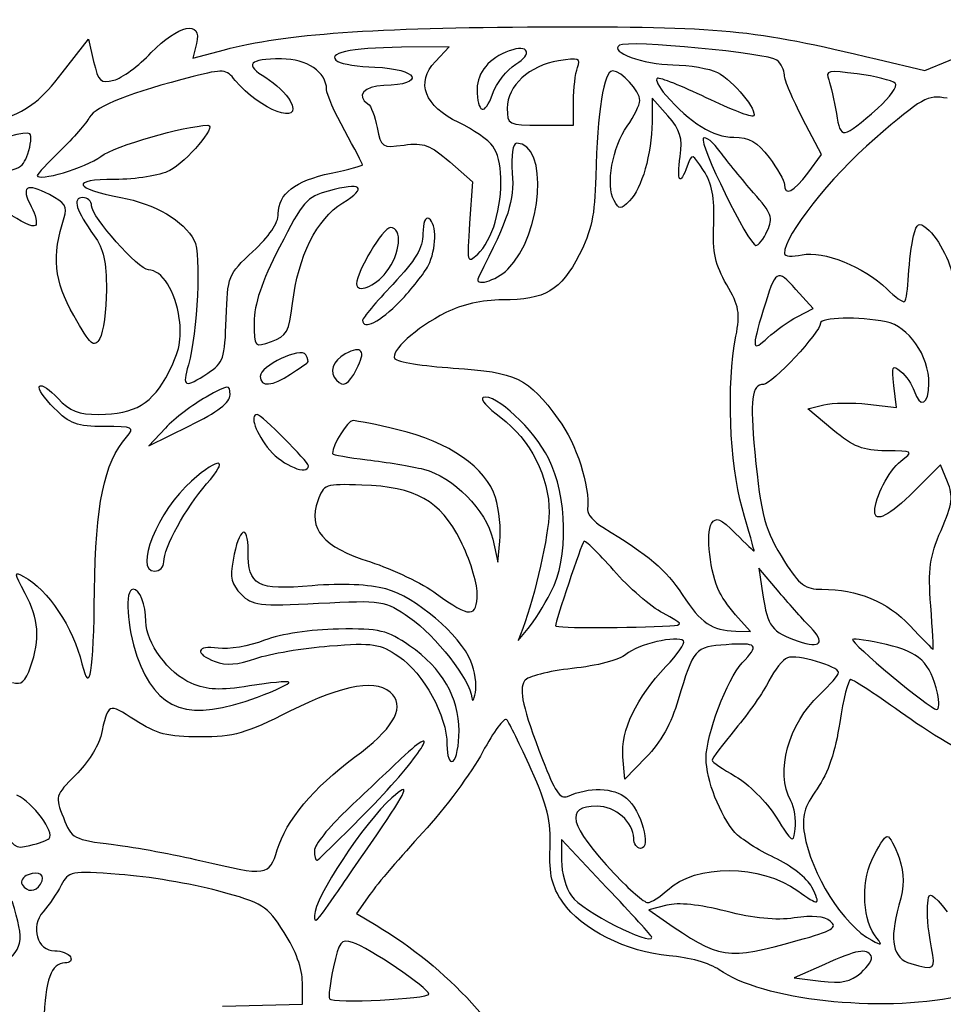
# Model space of a CAD drawing. Extents: x -185 to 9, y -22 to 256.
# Drawn here: x -144 to -90, y 197 to 254 of the extents above; entities that cross this region are included whole.
import ezdxf

# ---------------------------------------------------------------- set-up
doc = ezdxf.new("R2010")
doc.units = 0
doc.layers.add('Layer_1', color=7, linetype='CONTINUOUS')

msp = doc.modelspace()

# ---------------------------------------------------------------- linework, layer by layer
at = {"layer": 'Layer_1', "color": 7}
for points in [[(-141.59717, 251.217984), (-140.06913, 253.198612), (-139.75814, 251.883595)], [(-133.7352, 252.94062), (-133.95068, 252.082067), (-132.09732, 252.570974)], [(-119.75116, 251.88446), (-118.9463, 252.741188), (-121.74182, 252.716398)], [(-93.884928, 252.023345), (-91.094388, 251.356843), (-88.236688, 252.537291)], [(-106.14385, 248.708702), (-107.05255, 249.742576), (-107.06565, 248.331465)], [(-113.60123, 248.155076), (-111.66096, 248.155076), (-111.66096, 249.537335)], [(-97.943628, 245.352849), (-97.146378, 246.431179), (-98.230058, 248.513398)], [(-118.9073, 246.003737), (-117.5739, 244.832993), (-117.74625, 242.42421)], [(-98.562658, 236.946314), (-97.635188, 237.426092), (-98.636508, 238.546766)], [(-94.419158, 231.821913), (-92.758558, 231.625239), (-92.909468, 232.917898)], [(-96.477618, 230.32819), (-97.941588, 231.5513), (-97.010668, 231.784943)], [(-135.55349, 230.42197), (-136.53179, 229.39017), (-134.15054, 230.55806)], [(-89.762288, 227.27734), (-90.174848, 228.27335), (-91.699268, 226.74893)], [(-116.3941, 223.92746), (-116.10014, 222.57869), (-115.96805, 223.81341)], [(-99.617518, 220.82032), (-100.80323, 222.22591), (-100.5696, 220.63841)], [(-102.16264, 218.54654), (-101.30739, 218.52174), (-102.03036, 219.31549), (-102.03038, 219.31549)], [(-114.63259, 218.69813), (-114.89355, 217.99257), (-114.30797, 218.69813)], [(-106.01652, 218.85065), (-106.01652, 218.85087)], [(-107.40004, 211.16239), (-108.66235, 209.87861), (-108.77036, 211.17673)], [(-109.72068, 203.54037), (-112.36651, 206.34527), (-112.36651, 205.10365)], [(-123.58567, 203.12217), (-124.35996, 202.01016), (-123.21399, 201.32278)], [(-106.20266, 202.49248), (-107.25124, 202.22238), (-106.41396, 201.6408)], [(-96.974258, 199.03074), (-98.740938, 198.23699), (-97.175258, 198.04915)], [(-132.22039, 196.58863), (-127.53596, 196.70414), (-127.53596, 197.96884)]]:
    msp.add_lwpolyline(points, dxfattribs=at)
for points in [[(-115.04232, 251.72134)], [(-93.849248, 249.152462)], [(-97.943628, 245.352849)], [(-116.25102, 242.475327)], [(-100.31311, 241.970004)], [(-122.62267, 239.559598)], [(-115.51059, 239.719332)], [(-92.042978, 239.371879)], [(-128.11452, 237.714877)], [(-121.82844, 237.836325)], [(-98.562658, 236.946314)], [(-133.07192, 233.643313)], [(-128.23181, 233.574203)], [(-124.36124, 233.867039)], [(-131.76929, 232.378364)], [(-127.18318, 228.22313)], [(-116.22935, 226.36197)], [(-135.64984, 222.59274)], [(-117.3054, 220.75158)], [(-112.98278, 220.8148)], [(-90.742658, 220.02796)], [(-97.792378, 218.7698)], [(-117.66838, 216.78248)], [(-130.17068, 214.67564)], [(-90.353178, 214.90577)], [(-118.36373, 212.70156)], [(-123.60928, 208.13494)], [(-98.939208, 208.60333)], [(-142.36274, 206.39958)], [(-129.01288, 205.73355)], [(-142.86728, 203.72852)], [(-125.67371, 203.00868)], [(-106.16155, 203.38168)], [(-107.07485, 200.63275)], [(-98.498298, 200.4404)], [(-94.230148, 199.52299)], [(-90.693418, 199.99784)], [(-120.1318, 197.29372)]]:
    msp.add_lwpolyline(points, close=True, dxfattribs=at)
for points in [[(-136.38304, 252.401551), (-134.82577, 254.038582), (-133.38606, 254.33169), (-133.7352, 252.94062)], [(-132.09732, 252.570974), (-128.54932, 253.506919), (-123.41585, 253.87492), (-113.42483, 253.909542)], [(-113.42483, 253.909542), (-102.9113, 253.945972), (-101.27223, 253.787754), (-93.884928, 252.023345)], [(-99.754708, 251.961364), (-100.24679, 252.36856), (-108.46021, 253.151514), (-108.96527, 252.839372)], [(-121.74182, 252.716398), (-124.74154, 252.689788), (-126.22492, 252.357154), (-125.45788, 251.883096)], [(-115.42148, 252.512321), (-116.58231, 252.098991), (-117.3054, 251.240591), (-117.3054, 250.275863)], [(-115.04232, 251.72134), (-114.02481, 252.336796), (-114.30032, 252.911527), (-115.42148, 252.512321)], [(-108.96527, 252.839372), (-109.59484, 252.450276), (-107.57514, 251.707566), (-105.84013, 251.690154)], [(-139.75814, 251.883595), (-139.48124, 250.712751), (-139.35206, 250.592442), (-138.57986, 250.786252)], [(-138.57986, 250.786252), (-138.10285, 250.905974), (-137.11428, 251.632858), (-136.38304, 252.401551)], [(-128.76656, 252.035632), (-130.68561, 252.035632), (-130.95069, 251.715128), (-129.67387, 250.938646)], [(-126.11845, 250.243965), (-126.13155, 251.272633), (-127.25929, 252.035632), (-128.76656, 252.035632)], [(-125.45788, 251.883096), (-125.21381, 251.732258), (-124.24273, 251.583148), (-123.29991, 251.551741)], [(-118.3822, 248.310715), (-120.38842, 249.271373), (-120.91488, 250.645732), (-119.75116, 251.88446)], [(-112.53435, 251.928968), (-114.24683, 251.651071), (-115.54151, 250.45546), (-115.54151, 249.151915)], [(-111.42543, 251.533368), (-111.2191, 252.07107), (-111.35653, 252.120101), (-112.53435, 251.928968)], [(-99.313738, 251.096041), (-99.313738, 251.371273), (-99.512178, 251.760668), (-99.754708, 251.961364)], [(-131.46448, 250.778868), (-132.00719, 251.442032), (-132.15444, 251.455399), (-133.93392, 251.003039)], [(-123.29991, 251.551741), (-120.72179, 251.465861), (-120.26532, 250.528204), (-122.77548, 250.474478)], [(-116.40416, 249.976268), (-116.18991, 250.612596), (-115.57708, 251.397878), (-115.04232, 251.72134)], [(-111.66096, 249.537335), (-111.66096, 250.297576), (-111.55497, 251.195791), (-111.42543, 251.533368)], [(-109.37668, 251.330081), (-109.89594, 251.330081), (-110.26802, 248.988638), (-110.35909, 245.147828)], [(-107.78038, 249.592873), (-107.78038, 250.183335), (-108.83411, 251.330081), (-109.37668, 251.330081)], [(-105.84013, 251.690154), (-104.86999, 251.680454), (-103.69467, 251.476356), (-103.2283, 251.236681)], [(-95.045468, 251.158196), (-96.751188, 251.384455), (-96.926668, 251.348026), (-96.720398, 250.810498)], [(-144.94377, 248.555374), (-143.52307, 249.088155), (-142.79092, 249.670668), (-141.59717, 251.217984)], [(-133.93392, 251.003039), (-137.58132, 250.075837), (-139.65035, 249.263957), (-139.99637, 248.624157)], [(-128.25162, 249.585065), (-127.43758, 248.064034), (-130.03149, 249.027851), (-131.46448, 250.778868)], [(-129.67387, 250.938646), (-129.10487, 250.592615), (-128.46485, 249.983503), (-128.25162, 249.585065)], [(-106.74919, 250.900791), (-106.89968, 250.845851), (-106.67699, 250.404035), (-106.25439, 249.918965)], [(-103.88789, 249.760563), (-105.31111, 250.442624), (-106.59869, 250.955726), (-106.74919, 250.900791)], [(-103.2283, 251.236681), (-102.31299, 250.766284), (-100.83679, 248.98388), (-101.12435, 248.696316)], [(-98.230058, 248.513398), (-98.826078, 249.65862), (-99.313738, 250.820809), (-99.313738, 251.096041)], [(-96.720398, 250.810498), (-96.593668, 250.480259), (-96.391178, 249.592122), (-96.270408, 248.836862)], [(-92.832238, 250.615848), (-93.001578, 250.775134), (-93.997528, 251.01919), (-95.045468, 251.158196)], [(-125.06012, 247.83413), (-125.63869, 248.883775), (-126.11494, 249.968201), (-126.11845, 250.243965)], [(-122.77548, 250.474478), (-123.92488, 250.449878), (-124.42962, 249.868299), (-123.69539, 249.41452)], [(-117.3054, 250.275863), (-117.3054, 248.836659), (-116.83996, 248.681935), (-116.40416, 249.976268)], [(-93.849248, 249.152462), (-93.119998, 249.798527), (-92.662768, 250.456441), (-92.832238, 250.615848)], [(-108.52173, 248.104828), (-108.11399, 248.67744), (-107.78038, 249.347061), (-107.78038, 249.592873)], [(-106.25439, 249.918965), (-104.84145, 248.297284), (-103.47798, 247.44952), (-102.28273, 247.44952)], [(-101.12435, 248.696316), (-101.22105, 248.599596), (-102.46466, 249.078503), (-103.88789, 249.760563)], [(-89.788738, 249.733074), (-90.938658, 249.939631), (-91.229418, 249.777084), (-94.022068, 247.366397)], [(-123.69539, 249.41452), (-123.52336, 249.308199), (-123.28098, 248.679506), (-123.15678, 248.017426)], [(-115.54151, 249.151915), (-115.54151, 248.178811), (-115.49531, 248.155076), (-113.60123, 248.155076)], [(-96.270408, 248.836862), (-96.024808, 247.300958), (-95.924368, 247.31405), (-93.849248, 249.152462)], [(-139.99637, 248.624157), (-140.18836, 248.269149), (-140.95582, 247.389733), (-141.70181, 246.669901)], [(-105.41588, 246.327452), (-105.26856, 247.425781), (-105.40308, 247.865928), (-106.14385, 248.708702)], [(-143.49732, 247.65348), (-143.90484, 248.060999), (-150.11373, 245.547113), (-150.11373, 244.974596)], [(-139.33196, 246.332164), (-138.50462, 246.943292), (-134.44887, 248.119646), (-133.06819, 248.14895)], [(-133.06819, 248.14895), (-132.49982, 248.16101), (-134.3146, 246.017294), (-135.30736, 245.503919)], [(-123.15678, 248.017426), (-122.93868, 246.854848), (-122.8849, 246.819819), (-121.58583, 246.994062)], [(-116.37985, 246.920372), (-116.6469, 247.285592), (-117.54796, 247.911247), (-118.3822, 248.310715)], [(-109.28896, 243.755647), (-109.77901, 244.631329), (-109.37856, 246.901566), (-108.52173, 248.104828)], [(-107.06565, 248.331465), (-107.08285, 246.480189), (-107.66466, 244.440646), (-108.37945, 243.725857)], [(-143.61786, 246.472498), (-143.43181, 247.002288), (-143.37757, 247.53373), (-143.49732, 247.65348)], [(-124.00818, 245.83489), (-124.00818, 245.88483), (-124.48155, 246.784484), (-125.06012, 247.83413)], [(-104.06388, 247.391435), (-104.34217, 247.126316), (-101.40283, 241.141313), (-100.98187, 241.11593)], [(-103.06505, 246.590526), (-103.47904, 247.159987), (-103.92851, 247.520396), (-104.06388, 247.391435)], [(-102.28273, 247.44952), (-101.37144, 247.44952), (-100.91503, 247.189271), (-100.21364, 246.269694)], [(-94.022068, 247.366397), (-96.642948, 245.103998), (-99.313738, 241.712169), (-99.313738, 240.646125)], [(-121.58583, 246.994062), (-120.43168, 247.148866), (-120.0514, 247.008262), (-118.9073, 246.003737)], [(-116.25102, 242.475321), (-115.75487, 244.261428), (-115.80932, 246.140131), (-116.37985, 246.920372)], [(-115.51059, 239.719332), (-113.46211, 241.767815), (-113.08954, 247.095837), (-114.99471, 247.096965)], [(-114.99471, 247.096965), (-115.21991, 247.097098), (-115.31761, 246.411701), (-115.24393, 245.348662)], [(-146.59395, 245.246918), (-144.13982, 245.490973), (-143.93256, 245.576327), (-143.61786, 246.472498)], [(-141.70181, 246.669901), (-142.44782, 245.950069), (-143.05818, 245.296697), (-143.05818, 245.217964)], [(-143.05818, 245.217964), (-143.05818, 244.821352), (-140.23409, 245.665803), (-139.33196, 246.332164)], [(-105.00114, 245.756134), (-105.43718, 244.577411), (-105.61732, 244.825567), (-105.41588, 246.327452)], [(-104.04237, 245.505217), (-104.7038, 246.5165), (-104.71845, 246.520334), (-105.00114, 245.756134)], [(-101.11442, 244.197815), (-101.77328, 244.944344), (-102.65107, 246.021065), (-103.06505, 246.590526)], [(-100.21364, 246.269694), (-99.718688, 245.620789), (-99.313738, 244.906414), (-99.313738, 244.682193)], [(-125.84585, 245.349986), (-124.83513, 245.566747), (-124.00818, 245.784954), (-124.00818, 245.83489)], [(-138.5251, 244.980076), (-141.14086, 244.980076), (-140.96357, 244.461149), (-138.16659, 243.930712)], [(-135.30736, 245.503919), (-135.88621, 245.204586), (-137.26527, 244.980076), (-138.5251, 244.980076)], [(-128.94707, 242.970966), (-128.94707, 244.152204), (-127.98321, 244.891606), (-125.84585, 245.349986)], [(-115.24393, 245.348662), (-115.12984, 243.702534), (-115.42348, 242.800333), (-117.22969, 239.24744)], [(-110.35909, 245.147828), (-110.41259, 242.890565), (-110.60916, 241.961309), (-111.32909, 240.561717)], [(-103.45251, 242.368031), (-103.39121, 243.949691), (-103.53891, 244.735471), (-104.04237, 245.505217)], [(-99.313738, 244.682193), (-99.313738, 243.971464), (-98.767098, 244.239036), (-97.943628, 245.352849)], [(-142.35125, 244.097421), (-143.70768, 244.798861), (-144.0439, 244.575236), (-143.41096, 243.392576)], [(-125.17524, 243.610783), (-123.68593, 244.531227), (-124.05485, 244.831913), (-126.02319, 244.301894)], [(-143.16885, 242.282367), (-143.43784, 242.013373), (-146.23318, 243.874416), (-146.23318, 244.322498)], [(-141.47941, 242.748492), (-141.27248, 243.37478), (-141.43241, 243.622291), (-142.35125, 244.097421)], [(-140.40127, 243.921742), (-141.02326, 243.921742), (-140.78732, 243.135654), (-139.73061, 241.687325)], [(-139.88318, 243.442243), (-139.88318, 243.705968), (-140.11632, 243.921742), (-140.40127, 243.921742)], [(-138.16659, 243.930712), (-136.18155, 243.554258), (-134.47708, 242.556816), (-133.86526, 241.413616)], [(-126.02319, 244.301894), (-127.26558, 243.967353), (-127.51576, 243.67921), (-128.87444, 241.018042)], [(-100.31311, 241.970004), (-99.962978, 242.738435), (-100.05692, 242.999615), (-101.11442, 244.197815)], [(-143.41096, 243.392576), (-143.15167, 242.908091), (-143.04272, 242.408497), (-143.16885, 242.282367)], [(-136.55648, 239.688409), (-137.12208, 239.688409), (-139.88318, 242.804025), (-139.88318, 243.442243)], [(-128.11452, 237.714877), (-127.78966, 240.478889), (-126.69728, 242.670111), (-125.17524, 243.610783)], [(-108.37945, 243.725857), (-108.90756, 243.197749), (-108.97804, 243.200057), (-109.28896, 243.755647)], [(-140.92556, 237.014697), (-142.08418, 239.039748), (-142.22457, 240.493208), (-141.47941, 242.748492)], [(-130.43238, 240.758055), (-129.48565, 241.632234), (-128.94707, 242.434647), (-128.94707, 242.970966)], [(-120.12763, 242.68702), (-120.33402, 242.814572), (-120.48041, 242.448459), (-120.48041, 241.804778)], [(-120.16933, 239.9298), (-119.6795, 240.886588), (-119.65667, 242.395956), (-120.12763, 242.68702)], [(-122.38921, 242.157856), (-122.81497, 242.157856), (-124.36096, 239.581108), (-124.36096, 238.871476)], [(-122.62267, 239.559598), (-121.78247, 240.627742), (-121.64498, 242.157856), (-122.38921, 242.157856)], [(-117.74625, 242.42421), (-117.91312, 240.091878), (-117.89773, 240.034309), (-117.2612, 240.610361)], [(-117.2612, 240.610361), (-116.89963, 240.937574), (-116.44505, 241.776809), (-116.25102, 242.475327)], [(-102.69132, 238.819339), (-103.3648, 239.968542), (-103.51788, 240.682185), (-103.45251, 242.368031)], [(-91.746698, 241.683825), (-91.558498, 242.433686), (-91.439328, 242.502998), (-90.985658, 242.126486)], [(-90.985658, 242.126486), (-90.248328, 241.514555), (-89.435958, 239.875813), (-89.435958, 239.000373)], [(-139.73061, 241.687325), (-139.17681, 240.928273), (-139.00345, 240.164), (-139.01044, 238.512325)], [(-120.48041, 241.804778), (-120.48041, 240.968312), (-120.90333, 240.257336), (-122.2443, 238.839455)], [(-100.98187, 241.11593), (-100.83219, 241.10693), (-100.53125, 241.491238), (-100.31311, 241.970004)], [(-92.042978, 239.371876), (-92.002778, 240.154458), (-91.869428, 241.194835), (-91.746698, 241.683825)], [(-133.86526, 241.413616), (-133.4535, 240.644246), (-133.67471, 235.994148), (-134.21164, 234.132158)], [(-128.87444, 241.018042), (-129.92919, 238.952149), (-130.36298, 237.668755), (-130.36099, 236.619954)], [(-131.99959, 236.841456), (-131.91919, 239.340033), (-131.89053, 239.411642), (-130.43238, 240.758055)], [(-111.32909, 240.561717), (-112.40262, 238.4747), (-113.32064, 237.936691), (-115.82013, 237.929725)], [(-99.313738, 240.646125), (-99.313738, 240.476604), (-98.845318, 240.440787), (-98.272808, 240.566535)], [(-98.272808, 240.566535), (-97.044638, 240.836285), (-94.651938, 239.872464), (-93.316518, 238.57006)], [(-121.82843, 237.836325), (-121.1329, 238.56393), (-120.3863, 239.505993), (-120.16933, 239.9298)], [(-98.636508, 238.546766), (-99.745128, 239.787523), (-99.824288, 239.736961), (-100.55777, 237.319604)], [(-134.74701, 236.840404), (-134.95126, 238.42825), (-135.7519, 239.688409), (-136.55648, 239.688409)], [(-124.36096, 238.871476), (-124.36096, 238.287202), (-123.29009, 238.71112), (-122.62267, 239.559598)], [(-117.22969, 239.24744), (-117.52538, 238.665801), (-116.20042, 239.029503), (-115.51059, 239.719332)], [(-92.275338, 237.829461), (-92.187738, 237.895211), (-92.083198, 238.589296), (-92.042978, 239.371879)], [(-122.2443, 238.839455), (-123.21444, 237.813676), (-124.00819, 236.870679), (-124.00819, 236.743905)], [(-102.15316, 235.800605), (-101.89072, 237.161044), (-101.96558, 237.58095), (-102.69132, 238.819339)], [(-139.01044, 238.512325), (-139.01544, 237.315907), (-139.19132, 236.040011), (-139.40112, 235.677)], [(-93.316518, 238.57006), (-92.831448, 238.096983), (-92.362918, 237.763714), (-92.275338, 237.829461)], [(-129.34626, 235.491756), (-128.45002, 235.804186), (-128.30922, 236.058325), (-128.11452, 237.714877)], [(-124.00819, 236.743905), (-124.00819, 236.125564), (-122.96313, 236.649315), (-121.82844, 237.836325)], [(-115.82013, 237.929725), (-117.00945, 237.926425), (-118.21161, 237.656516), (-119.13474, 237.185567)], [(-139.40112, 235.677), (-139.74041, 235.089948), (-139.90895, 235.237838), (-140.92556, 237.014697)], [(-119.13474, 237.185567), (-120.92339, 236.273069), (-122.40239, 234.937993), (-122.12386, 234.487327)], [(-100.55777, 237.319604), (-101.24638, 235.050119), (-101.21255, 234.852905), (-100.28388, 235.722923)], [(-100.28388, 235.722923), (-99.847308, 236.131911), (-99.072768, 236.682437), (-98.562658, 236.946314)], [(-93.362348, 236.646044), (-94.955508, 236.964677), (-97.197068, 236.916177), (-97.197068, 236.563074)], [(-135.36257, 233.692386), (-134.72742, 234.926437), (-134.59074, 235.625477), (-134.74701, 236.840404)], [(-133.07192, 233.643313), (-132.15453, 234.248191), (-132.07546, 234.484023), (-131.99959, 236.841456)], [(-130.36099, 236.619954), (-130.35799, 235.143068), (-130.35499, 235.139969), (-129.34626, 235.491756)], [(-97.197068, 236.563074), (-97.197068, 236.04509), (-100.05366, 232.985628), (-100.5373, 232.985628)], [(-90.847068, 233.032182), (-90.847068, 234.661663), (-92.044808, 236.382537), (-93.362348, 236.646044)], [(-101.78318, 225.75369), (-102.53829, 228.39414), (-102.70558, 232.937023), (-102.15316, 235.800605)], [(-127.3376, 234.713968), (-127.6367, 235.197932), (-130.0054, 234.075192), (-130.0054, 233.449455)], [(-124.36124, 233.867039), (-123.7864, 234.941145), (-124.05079, 235.293113), (-125.0363, 234.765686)], [(-127.23605, 234.256288), (-127.16815, 234.307718), (-127.21385, 234.513674), (-127.3376, 234.713968)], [(-125.0363, 234.765686), (-125.76453, 234.375951), (-125.99151, 233.675439), (-125.53688, 233.220812)], [(-134.21164, 234.132158), (-134.5926, 232.811059), (-134.43602, 232.743899), (-133.07192, 233.643313)], [(-128.23181, 233.574203), (-127.75208, 233.89792), (-127.30398, 234.204858), (-127.23605, 234.256288)], [(-122.12386, 234.487327), (-122.00918, 234.301771), (-120.46777, 234.056167), (-118.6985, 233.941541)], [(-92.909468, 232.917898), (-93.043948, 234.069809), (-92.998968, 234.159608), (-92.496558, 233.742624)], [(-139.45905, 231.22694), (-137.33938, 231.23394), (-136.30839, 231.854707), (-135.36257, 233.692386)], [(-130.0054, 233.449455), (-130.0054, 232.81612), (-129.27961, 232.86717), (-128.23181, 233.574203)], [(-125.53688, 233.220812), (-125.12502, 232.80895), (-124.84519, 232.962765), (-124.36124, 233.867039)], [(-118.6985, 233.941541), (-115.01532, 233.702918), (-114.31813, 233.363127), (-112.55205, 230.94594)], [(-92.496558, 233.742624), (-92.186448, 233.48526), (-91.836508, 232.971526), (-91.718908, 232.600992)], [(-142.06995, 231.590349), (-142.66074, 232.181139), (-143.04698, 232.761646), (-142.92826, 232.880365)], [(-142.92826, 232.880365), (-142.80954, 232.999084), (-142.32154, 232.67446), (-141.8438, 232.158979)], [(-131.76929, 232.378364), (-131.76929, 232.990246), (-131.85639, 232.981792), (-133.17224, 232.242271)], [(-100.5373, 232.985628), (-101.21963, 232.985628), (-101.33995, 232.049597), (-101.0469, 229.0211)], [(-91.718908, 232.600992), (-91.384018, 231.54586), (-90.847068, 231.811417), (-90.847068, 233.032182)], [(-134.15054, 230.55806), (-132.49014, 231.37241), (-131.76929, 231.923452), (-131.76929, 232.378364)], [(-113.12789, 228.65657), (-113.97792, 230.35142), (-116.23376, 232.460899), (-116.94327, 232.224397)], [(-141.8438, 232.158979), (-141.16098, 231.4222), (-140.65092, 231.22285), (-139.45905, 231.22694)], [(-133.17224, 232.242271), (-133.94387, 231.808594), (-135.01543, 230.98946), (-135.55349, 230.42197)], [(-116.94327, 232.224397), (-117.16324, 232.151077), (-116.70322, 231.617668), (-115.921, 231.03905)], [(-97.010668, 231.784943), (-96.498668, 231.913448), (-95.332488, 231.930086), (-94.419158, 231.821913)], [(-139.15008, 230.51619), (-140.73654, 230.51619), (-141.14666, 230.66706), (-142.06995, 231.590349)], [(-130.18179, 231.22174), (-130.65547, 231.22174), (-130.26029, 230.10123), (-129.44488, 229.13214)], [(-127.18318, 228.22313), (-127.18318, 228.45329), (-129.95163, 231.22174), (-130.18179, 231.22174)], [(-124.56891, 230.86375), (-124.88246, 230.86775), (-125.77207, 229.44373), (-125.77207, 228.93747)], [(-121.95144, 230.33208), (-123.17966, 230.62163), (-124.35752, 230.86088), (-124.56891, 230.86375)], [(-115.921, 231.03905), (-114.20541, 229.77), (-113.0648, 227.53357), (-113.09241, 225.49295)], [(-112.55205, 230.94594), (-111.47334, 229.46953), (-110.69276, 227.06052), (-110.83591, 225.64967)], [(-137.83949, 229.89883), (-137.33895, 230.47631), (-137.42361, 230.51619), (-139.15008, 230.51619)], [(-116.22935, 226.36197), (-116.74343, 228.07892), (-118.9819, 229.63203), (-121.95144, 230.33208)], [(-93.371328, 229.09723), (-94.722308, 229.10423), (-95.273348, 229.32205), (-96.477618, 230.32819)], [(-139.70921, 220.90936), (-139.66441, 225.87938), (-139.14066, 228.39765), (-137.83949, 229.89883)], [(-129.44488, 229.13214), (-128.67923, 228.22223), (-127.18318, 227.62094), (-127.18318, 228.22313)], [(-125.77207, 228.93747), (-125.77207, 228.86357), (-124.85926, 228.6981), (-123.7436, 228.56982)], [(-101.0469, 229.0211), (-100.67835, 225.21218), (-100.47534, 224.46716), (-99.301828, 222.61673)], [(-92.504648, 228.47987), (-91.739278, 229.08132), (-91.750738, 229.08949), (-93.371328, 229.09723)], [(-133.14169, 227.15499), (-131.80079, 228.68219), (-132.35853, 228.78983), (-134.0261, 227.32568)], [(-123.7436, 228.56982), (-122.62794, 228.44153), (-121.14479, 228.19259), (-120.44771, 228.01662)], [(-112.98278, 220.8148), (-111.93433, 222.81511), (-112.00085, 226.40939), (-113.12789, 228.65657)], [(-94.022068, 225.55433), (-94.022068, 226.36375), (-93.213338, 227.92296), (-92.504648, 228.47987)], [(-120.44771, 228.01662), (-118.71887, 227.58017), (-116.7594, 225.60352), (-116.3941, 223.92746)], [(-134.0261, 227.32568), (-135.9878, 225.60329), (-137.4379, 222.04952), (-136.17901, 222.04952)], [(-135.64984, 222.59274), (-135.64984, 223.42242), (-134.36176, 225.76541), (-133.14169, 227.15499)], [(-124.05664, 227.09217), (-126.20126, 227.16227), (-126.29045, 227.13037), (-126.63086, 226.17064)], [(-118.27554, 223.83834), (-119.46794, 226.1925), (-120.882, 226.98838), (-124.05664, 227.09217)], [(-90.143168, 224.43692), (-89.472758, 225.99533), (-89.413698, 226.43577), (-89.762288, 227.27734)], [(-91.699268, 226.74893), (-93.157448, 225.29075), (-94.022068, 224.84608), (-94.022068, 225.55433)], [(-126.63086, 226.17064), (-127.22197, 224.50417), (-126.35147, 223.48938), (-123.55796, 222.5884)], [(-115.96805, 223.81341), (-115.89535, 224.49251), (-116.01295, 225.63936), (-116.22935, 226.36197)], [(-113.09241, 225.49295), (-113.11041, 224.16169), (-113.89969, 220.67965), (-114.63259, 218.69813)], [(-110.83591, 225.64967), (-110.86141, 225.39844), (-110.46215, 224.93645), (-109.94868, 224.62304)], [(-101.07763, 223.22431), (-101.07763, 223.25851), (-101.39513, 224.39673), (-101.78318, 225.75369)], [(-130.71096, 223.2216), (-130.71096, 224.92505), (-131.24779, 224.60953), (-131.59851, 222.69994)], [(-103.10924, 220.8148), (-103.6634, 221.91341), (-103.94232, 224.28887), (-103.58209, 224.84196)], [(-103.58209, 224.84196), (-103.31912, 225.24572), (-103.04819, 225.13269), (-102.16723, 224.25173)], [(-109.94868, 224.62304), (-107.20517, 222.94845), (-106.27613, 222.16121), (-105.296, 220.68051)], [(-102.16723, 224.25173), (-101.56795, 223.65245), (-101.07763, 223.19011), (-101.07763, 223.22431)], [(-90.742658, 220.02796), (-90.905778, 222.18478), (-90.810458, 222.88576), (-90.143168, 224.43692)], [(-117.3054, 220.75154), (-117.3054, 221.39584), (-117.74196, 222.78491), (-118.27554, 223.83834)], [(-111.06067, 223.7949), (-111.20054, 223.6211), (-112.71931, 219.0927), (-112.71925, 218.84965)], [(-109.32076, 222.10903), (-110.20783, 223.12309), (-110.9908, 223.88173), (-111.06067, 223.7949)], [(-126.95685, 221.19658), (-130.23829, 220.92637), (-130.71096, 221.18138), (-130.71096, 223.2216)], [(-136.17901, 222.04952), (-135.88797, 222.04952), (-135.64984, 222.29397), (-135.64984, 222.59274)], [(-131.59851, 222.69994), (-131.78767, 221.66999), (-131.69131, 221.26594), (-131.12009, 220.69476)], [(-123.55796, 222.5884), (-122.24318, 222.16436), (-120.49693, 221.3269), (-119.6774, 220.72738)], [(-99.301828, 222.61673), (-98.420498, 221.22701), (-98.103488, 220.9909), (-97.116648, 220.98922)], [(-143.77402, 220.74974), (-144.42192, 221.95858), (-144.43029, 222.05324), (-143.86222, 221.74705)], [(-106.42123, 219.58549), (-107.1289, 219.95938), (-108.43368, 221.09497), (-109.32076, 222.10903)], [(-143.86222, 221.74705), (-142.44265, 220.9819), (-140.95552, 218.75437), (-140.44468, 216.62803)], [(-122.65329, 221.00943), (-123.61773, 221.27108), (-125.21078, 221.34036), (-126.95685, 221.19658)], [(-143.44949, 216.44617), (-142.87896, 218.08279), (-142.96646, 219.243), (-143.77402, 220.74974)], [(-140.44468, 216.62803), (-139.98562, 214.71716), (-139.75279, 216.07249), (-139.70921, 220.90936)], [(-137.45148, 220.99119), (-137.9482, 220.99119), (-137.81936, 218.76025), (-137.22542, 217.07683)], [(-136.70686, 219.11025), (-136.70886, 220.11225), (-137.05654, 220.99119), (-137.45148, 220.99119)], [(-117.66838, 216.78248), (-118.30825, 218.32725), (-120.91532, 220.53792), (-122.65329, 221.00943)], [(-119.6774, 220.72738), (-117.7273, 219.30081), (-117.3054, 219.30511), (-117.3054, 220.75158)], [(-114.30797, 218.69813), (-113.9859, 219.08619), (-113.38956, 220.03869), (-112.98278, 220.8148)], [(-102.03038, 219.31549), (-102.42801, 219.75205), (-102.9135, 220.42674), (-103.10924, 220.8148)], [(-97.792378, 218.7698), (-98.144058, 219.12452), (-98.965368, 220.04725), (-99.617518, 220.82032)], [(-97.116648, 220.98922), (-95.016938, 220.98522), (-93.293298, 220.27398), (-91.964238, 218.86188)], [(-131.12009, 220.69476), (-130.46303, 220.03771), (-130.09396, 219.99502), (-126.58911, 220.17067)], [(-126.58911, 220.17067), (-122.80824, 220.36016), (-122.75959, 220.35246), (-121.25175, 219.32536)], [(-105.296, 220.68051), (-104.17129, 218.98139), (-103.5937, 218.58803), (-102.16264, 218.54654)], [(-100.5696, 220.63841), (-100.30032, 218.80878), (-100.05495, 218.49), (-98.504438, 217.95542)], [(-90.609688, 217.47546), (-90.576088, 217.46846), (-90.635988, 218.61745), (-90.742658, 220.02796)], [(-134.04949, 215.49502), (-135.37055, 216.047), (-136.70471, 217.86205), (-136.70686, 219.11025)], [(-121.25175, 219.32536), (-119.75214, 218.30386), (-117.70835, 215.67386), (-117.61165, 214.64119)], [(-106.01652, 218.85087), (-105.19326, 218.90207), (-105.22019, 218.95094), (-106.42123, 219.58549)], [(-125.42296, 218.66143), (-127.07074, 218.63903), (-128.76087, 218.38175), (-129.75565, 218.00184)], [(-121.25913, 217.68768), (-122.57398, 218.59633), (-122.99346, 218.69443), (-125.42296, 218.66143)], [(-112.71925, 218.84965), (-112.71923, 218.71306), (-108.21979, 218.71388), (-106.01652, 218.85065)], [(-98.504438, 217.95542), (-97.187438, 217.50135), (-96.881598, 217.85114), (-97.792378, 218.7698)], [(-91.964238, 218.86188), (-91.252778, 218.10598), (-90.643238, 217.48209), (-90.609688, 217.47546)], [(-129.75565, 218.00184), (-130.65271, 217.65925), (-131.86964, 217.44983), (-132.45993, 217.53647)], [(-125.94846, 217.67381), (-123.37059, 217.87087), (-123.01933, 217.81741), (-121.89151, 217.05627)], [(-105.22648, 217.96681), (-105.57606, 218.31639), (-107.91309, 217.76494), (-108.59013, 217.17312)], [(-106.25008, 216.46333), (-105.57137, 217.17451), (-105.11075, 217.85108), (-105.22648, 217.96681)], [(-101.78242, 216.67733), (-100.77877, 217.75462), (-100.87772, 217.86788), (-102.71719, 217.74724)], [(-95.318078, 218.04888), (-95.481498, 217.88546), (-90.774498, 213.95837), (-90.399378, 213.94517)], [(-93.332138, 217.75299), (-94.351788, 217.98835), (-95.245458, 218.1215), (-95.318078, 218.04888)], [(-132.45993, 217.53647), (-133.7601, 217.72729), (-133.877, 217.22389), (-132.64158, 216.75418)], [(-130.26033, 216.93664), (-129.44102, 217.22343), (-127.50068, 217.55516), (-125.94846, 217.67381)], [(-118.36373, 212.70156), (-118.36373, 214.66232), (-119.35735, 216.37342), (-121.25913, 217.68768)], [(-102.71719, 217.74724), (-104.55274, 217.62687), (-104.63779, 217.52902), (-105.52758, 214.51378)], [(-90.353158, 214.90577), (-90.769658, 216.70098), (-91.404898, 217.30813), (-93.332138, 217.75299)], [(-137.22542, 217.07683), (-136.07894, 213.82736), (-134.17235, 213.17842), (-130.17068, 214.67564)], [(-132.64158, 216.75418), (-132.00706, 216.51294), (-131.32047, 216.56555), (-130.26033, 216.93664)], [(-121.89151, 217.05627), (-120.44023, 216.07684), (-119.06929, 213.57199), (-119.06929, 211.89978)], [(-117.40482, 214.93926), (-117.31832, 215.39425), (-117.43692, 216.2237), (-117.66838, 216.78248)], [(-108.59013, 217.17312), (-108.95044, 216.85817), (-110.30611, 216.50383), (-111.73485, 216.35116)], [(-99.133458, 216.98455), (-99.406348, 216.87983), (-99.893848, 216.27005), (-100.21679, 215.62947)], [(-96.138738, 216.11199), (-96.138738, 216.48537), (-98.580378, 217.19679), (-99.133458, 216.98455)], [(-144.50755, 215.53527), (-143.98998, 215.371), (-143.75325, 215.57477), (-143.44949, 216.44617)], [(-111.73485, 216.35116), (-113.13189, 216.20189), (-114.37056, 215.88167), (-114.52642, 215.62948)], [(-108.77036, 211.17673), (-108.89964, 212.73051), (-107.98849, 214.64175), (-106.25008, 216.46333)], [(-103.89985, 211.08877), (-103.89985, 212.48035), (-102.67108, 215.72346), (-101.78242, 216.67733)], [(-128.32603, 215.54886), (-128.39933, 215.62216), (-129.43982, 215.52416), (-130.6383, 215.33113)], [(-122.23562, 214.80713), (-123.03849, 215.77453), (-125.10951, 215.44529), (-128.27235, 213.84744)], [(-114.52642, 215.62948), (-114.87305, 215.06861), (-114.64771, 214.07961), (-113.4756, 211.01772)], [(-100.21679, 215.62947), (-100.53973, 214.9889), (-101.42115, 213.72194), (-102.17551, 212.814)], [(-97.247418, 214.82719), (-96.637648, 215.40273), (-96.138738, 215.98088), (-96.138738, 216.11199)], [(-95.430828, 215.69948), (-95.579268, 215.69948), (-95.867998, 214.57245), (-96.072448, 213.19496)], [(-92.210248, 213.58133), (-93.833118, 214.74631), (-95.282378, 215.69948), (-95.430828, 215.69948)], [(-130.6383, 215.33113), (-132.36487, 215.05308), (-133.07322, 215.08711), (-134.04949, 215.49502)], [(-130.17068, 214.67564), (-129.08286, 215.08264), (-128.25277, 215.47559), (-128.32603, 215.54886)], [(-124.47608, 211.15866), (-122.27647, 212.78361), (-121.54493, 213.97489), (-122.23562, 214.80713)], [(-117.61165, 214.64119), (-117.58435, 214.35014), (-117.49132, 214.48428), (-117.40482, 214.93926)], [(-105.52758, 214.51378), (-105.93074, 213.14757), (-106.56594, 212.01066), (-107.40004, 211.16239)], [(-98.939208, 208.60333), (-99.849918, 210.305), (-99.094588, 213.08377), (-97.247418, 214.82719)], [(-90.399378, 213.94517), (-90.250158, 213.94017), (-90.229358, 214.37219), (-90.353178, 214.90577)], [(-137.33309, 213.32746), (-138.9214, 214.35973), (-138.90662, 214.36669), (-139.34534, 212.38025)], [(-128.27235, 213.84744), (-130.85695, 212.54171), (-131.53618, 212.34813), (-133.53318, 212.34813)], [(-133.53318, 212.34813), (-135.44285, 212.34813), (-136.07817, 212.51186), (-137.33309, 213.32746)], [(-123.60928, 208.13494), (-120.6298, 211.18129), (-119.13793, 213.55473), (-121.76903, 211.06262)], [(-115.56809, 213.35074), (-115.70574, 213.51415), (-116.34328, 212.663), (-116.98485, 211.45931)], [(-114.1393, 210.43521), (-114.78749, 211.87534), (-115.43044, 213.18732), (-115.56809, 213.35074)], [(-86.899638, 210.49453), (-88.197598, 211.02729), (-90.587378, 212.41635), (-92.210248, 213.58133)], [(-118.71651, 210.93702), (-118.52248, 211.05693), (-118.36373, 211.85098), (-118.36373, 212.70156)], [(-102.17551, 212.814), (-102.92987, 211.90607), (-103.54707, 211.08279), (-103.54707, 210.9845)], [(-96.072448, 213.19496), (-96.325378, 211.49085), (-96.748458, 210.25136), (-97.396288, 209.31653)], [(-139.34534, 212.38025), (-139.47, 211.81584), (-140.12587, 210.80016), (-140.80283, 210.1232)], [(-119.06929, 211.89978), (-119.06929, 211.20242), (-118.92486, 210.80825), (-118.71651, 210.93702)], [(-129.01288, 205.73355), (-128.49651, 207.44715), (-126.87428, 209.38701), (-124.47608, 211.15866)], [(-121.76903, 211.06262), (-122.51549, 210.35559), (-123.95967, 208.98921), (-124.97832, 208.02621)], [(-116.98485, 211.45931), (-117.62641, 210.2556), (-119.19984, 208.13753), (-120.48136, 206.75247)], [(-113.4756, 211.01772), (-112.77202, 209.17976), (-112.4371, 208.68383), (-112.02289, 208.86662)], [(-102.2107, 206.75471), (-103.07037, 207.72309), (-103.89985, 209.85139), (-103.89985, 211.08877)], [(-103.54707, 210.9845), (-103.54707, 210.8862), (-102.93251, 210.46037), (-102.18138, 210.03821)], [(-113.03226, 205.83646), (-112.97506, 207.42276), (-113.19529, 208.33778), (-114.1393, 210.43521)], [(-140.80283, 210.1232), (-142.01586, 208.91017), (-142.02639, 208.87396), (-141.5304, 207.62163)], [(-123.18407, 206.61888), (-121.38027, 209.23323), (-121.14119, 209.81382), (-122.29134, 208.78679)], [(-102.18138, 210.03821), (-101.43026, 209.61606), (-100.35869, 208.54461), (-99.800128, 207.65722)], [(-112.02289, 208.86662), (-110.73496, 209.43498), (-109.32299, 209.39221), (-108.56283, 208.76183)], [(-97.396288, 209.31653), (-98.158308, 208.21695), (-98.307118, 207.68819), (-98.141618, 206.66833)], [(-142.36274, 206.39958), (-142.01226, 206.75007), (-143.30258, 208.48794), (-144.2522, 208.94442)], [(-122.29134, 208.78679), (-123.92687, 207.32637), (-126.8304, 202.92095), (-126.8304, 201.89987)], [(-108.56283, 208.76183), (-107.70186, 208.04782), (-107.07605, 205.82166), (-107.7363, 205.82166)], [(-126.69608, 205.11618), (-126.62218, 205.11618), (-125.23315, 206.47463), (-123.60928, 208.13494)], [(-110.2837, 208.29111), (-112.21321, 208.29111), (-111.92986, 207.18599), (-109.27171, 204.34421)], [(-108.13318, 206.41125), (-108.13318, 207.34717), (-109.21302, 208.29111), (-110.2837, 208.29111)], [(-98.674628, 206.97365), (-98.614128, 207.48508), (-98.733228, 208.21843), (-98.939208, 208.60333)], [(-141.5304, 207.62163), (-141.04146, 206.38711), (-140.95807, 206.34222), (-138.60307, 206.04609)], [(-124.97832, 208.02621), (-125.99696, 207.06322), (-126.8304, 206.01451), (-126.8304, 205.69575)], [(-99.800128, 207.65722), (-98.831248, 206.11795), (-98.779518, 206.08653), (-98.674628, 206.97365)], [(-145.13253, 207.2832), (-144.52219, 205.87548), (-144.38459, 205.76651), (-143.49827, 205.98896)], [(-143.49827, 205.98896), (-142.96597, 206.12256), (-142.45498, 206.30734), (-142.36274, 206.39958)], [(-125.67371, 203.00868), (-125.20934, 203.68271), (-124.089, 205.30731), (-123.18407, 206.61888)], [(-120.48136, 206.75247), (-121.76287, 205.36741), (-123.15981, 203.73378), (-123.58567, 203.12217)], [(-107.7363, 205.82166), (-107.95459, 205.82166), (-108.13318, 206.08698), (-108.13318, 206.41125)], [(-99.897488, 205.27542), (-100.83761, 205.71488), (-101.87855, 206.38056), (-102.2107, 206.75471)], [(-98.141618, 206.66833), (-97.762528, 204.33227), (-95.863128, 201.33206), (-94.198458, 200.43989)], [(-94.188348, 205.13857), (-93.843928, 205.90235), (-93.439808, 206.52726), (-93.290298, 206.52726)], [(-93.290298, 206.52726), (-93.140778, 206.52726), (-92.830578, 205.95799), (-92.600958, 205.26223)], [(-138.60307, 206.04609), (-137.26984, 205.87844), (-134.98839, 205.45951), (-133.53318, 205.11515)], [(-112.29421, 202.67319), (-112.93344, 203.60731), (-113.08869, 204.27269), (-113.03226, 205.83646)], [(-133.53318, 205.11515), (-129.59498, 204.18319), (-129.47512, 204.19959), (-129.01288, 205.73355)], [(-126.8304, 205.69575), (-126.8304, 205.37699), (-126.77, 205.11618), (-126.69608, 205.11618)], [(-97.713548, 203.56153), (-97.979078, 204.07334), (-98.941248, 204.82842), (-99.897488, 205.27542)], [(-92.600958, 205.26223), (-92.278798, 204.28607), (-92.279708, 203.65344), (-92.604958, 202.49185)], [(-112.36651, 205.10365), (-112.36651, 204.42076), (-112.10625, 203.49045), (-111.78815, 203.03629)], [(-106.16155, 203.38172), (-104.51898, 204.92483), (-100.6902, 204.90391), (-98.534268, 203.34002)], [(-93.902308, 200.56047), (-94.718108, 201.55427), (-94.850338, 203.67054), (-94.188348, 205.13857)], [(-143.59449, 204.28027), (-143.9062, 204.16066), (-144.06242, 203.90292), (-143.94166, 203.70752)], [(-142.86728, 203.7285), (-142.54261, 204.25384), (-142.91908, 204.53947), (-143.59449, 204.28027)], [(-138.25598, 204.30097), (-141.11868, 204.503), (-141.2307, 204.48207), (-141.65217, 203.66649)], [(-132.48861, 203.33464), (-134.03248, 203.75122), (-136.62779, 204.18607), (-138.25598, 204.30097)], [(-109.27171, 204.34421), (-108.39839, 203.41056), (-107.51737, 202.64666), (-107.3139, 202.64666)], [(-143.94166, 203.70752), (-143.65571, 203.24484), (-143.16022, 203.25452), (-142.86728, 203.72852)], [(-141.65217, 203.66649), (-141.89188, 203.20262), (-142.36865, 202.50559), (-142.71165, 202.11753)], [(-107.07485, 200.63275), (-107.07485, 200.68925), (-108.26547, 201.99767), (-109.72068, 203.54037)], [(-98.534268, 203.34002), (-97.277698, 202.42853), (-97.144408, 202.46451), (-97.713548, 203.56153)], [(-128.60877, 200.90538), (-129.62896, 202.4952), (-129.8193, 202.61438), (-132.48861, 203.33464)], [(-126.8304, 201.89987), (-126.8304, 201.37495), (-126.7387, 201.46289), (-125.67371, 203.00868)], [(-111.78815, 203.03629), (-111.16631, 202.14849), (-107.07485, 200.06205), (-107.07485, 200.63275)], [(-107.3139, 202.64666), (-107.11042, 202.64666), (-106.59186, 202.97742), (-106.16155, 203.38168)], [(-90.902648, 202.78342), (-90.858448, 203.31333), (-90.630978, 203.17737), (-89.788738, 202.11755)], [(-145.35123, 198.80292), (-143.84884, 199.95985), (-143.78277, 200.27692), (-144.53184, 202.73493)], [(-106.05558, 199.53871), (-108.51887, 199.73689), (-111.21018, 201.08909), (-112.29421, 202.67319)], [(-102.73556, 202.13955), (-104.29721, 202.54184), (-105.52559, 202.66688), (-106.20266, 202.49248)], [(-92.604958, 202.49185), (-93.189288, 200.40483), (-92.978558, 199.3771), (-91.905438, 199.08035)], [(-90.693388, 199.99785), (-90.950568, 201.36876), (-90.983798, 201.81107), (-90.902648, 202.78342)], [(-142.71165, 202.11753), (-143.48982, 201.23715), (-143.07113, 199.82448), (-142.03203, 199.82448)], [(-98.735028, 201.75376), (-99.797818, 201.59439), (-101.11081, 201.72096), (-102.73556, 202.13955)], [(-96.624198, 201.55211), (-96.978468, 201.84612), (-97.675228, 201.91269), (-98.735028, 201.75376)], [(-123.21399, 201.32278), (-119.01634, 198.80494), (-115.71787, 195.21258), (-113.43536, 190.6729)], [(-106.41396, 201.6408), (-103.07033, 199.31829), (-102.70417, 199.26276), (-98.498298, 200.4404)], [(-98.498298, 200.4404), (-96.490758, 201.00251), (-96.182388, 201.18544), (-96.624198, 201.55211)], [(-127.53596, 197.96884), (-127.53596, 198.77617), (-127.92394, 199.83816), (-128.60877, 200.90538)], [(-124.59403, 200.32047), (-125.27374, 200.53192), (-125.39502, 200.37587), (-125.71411, 198.87983)], [(-120.1318, 197.29372), (-120.1378, 197.63239), (-123.68274, 200.03698), (-124.59403, 200.32047)], [(-94.198458, 200.43989), (-93.608618, 200.12376), (-93.560048, 200.14354), (-93.902308, 200.56047)], [(-142.03203, 199.82448), (-141.64918, 199.82448), (-141.23782, 199.66573), (-141.1179, 199.4717)], [(-141.1179, 199.4717), (-140.99798, 199.27767), (-141.1418, 199.11892), (-141.43745, 199.11892)], [(-103.12724, 198.71096), (-103.67735, 199.09843), (-104.90844, 199.44642), (-106.05558, 199.53871)], [(-94.230148, 199.52299), (-94.517688, 199.98823), (-95.059428, 199.89106), (-96.974258, 199.03074)], [(-94.826688, 198.5414), (-94.396108, 198.91545), (-94.127668, 199.35717), (-94.230148, 199.52299)], [(-91.905438, 199.08035), (-90.481878, 198.68671), (-90.451728, 198.70953), (-90.693418, 199.99784)], [(-141.43745, 199.11892), (-142.23857, 199.11892), (-142.59303, 198.13658), (-142.67856, 195.67934)], [(-125.71411, 198.87983), (-125.91091, 197.95706), (-126.02012, 197.11743), (-125.95679, 197.01398)], [(-89.171496, 197.14729), (-93.727616, 196.16979), (-100.61502, 196.94149), (-103.12724, 198.71096)], [(-97.175258, 198.04915), (-95.950848, 197.90225), (-95.438928, 198.00955), (-94.826688, 198.5414)], [(-125.95679, 197.01398), (-125.7891, 196.74006), (-120.12685, 197.01198), (-120.1318, 197.29372)]]:
    msp.add_open_spline(points, degree=3, dxfattribs=at)

doc.saveas('drawing.dxf')
